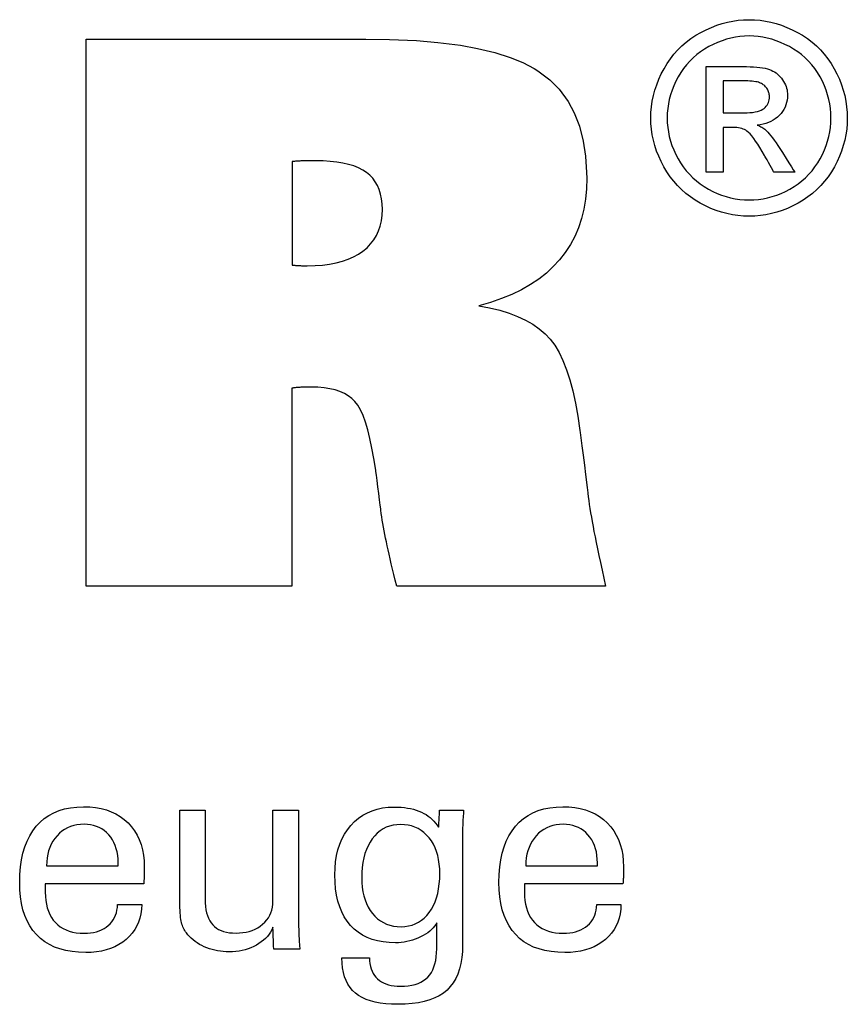
# Model space of a CAD drawing. Extents: x -3 to 355, y 7 to 204.
# Drawn here: x 325 to 337, y 45 to 60 of the extents above; entities that cross this region are included whole.
import ezdxf

# ---------------------------------------------------------------- set-up
doc = ezdxf.new("R2010")
doc.units = 0
doc.header["$MEASUREMENT"] = 0
doc.layers.add('CK_LEVEL_1', color=7, linetype='CONTINUOUS')

msp = doc.modelspace()

# ---------------------------------------------------------------- linework, layer by layer
at = {"layer": 'CK_LEVEL_1', "color": 1, "linetype": 'CONTINUOUS'}
for points in [[(335.64889, 59.83927, 0), (335.72962, 59.83697, 0), (335.80992, 59.83009, 0), (335.88978, 59.81861, 0), (335.96921, 59.80253, 0), (336.04822, 59.78185, 0), (336.12679, 59.75655, 0), (336.20493, 59.72664, 0), (336.28265, 59.69211, 0), (336.35993, 59.65296, 0), (336.43528, 59.60936, 0), (336.50678, 59.56183, 0), (336.57444, 59.51036, 0), (336.63829, 59.45492, 0), (336.69832, 59.39552, 0), (336.75455, 59.33213, 0), (336.807, 59.26476, 0), (336.85567, 59.19338, 0), (336.90057, 59.11799, 0), (336.94104, 59.04045, 0), (336.97681, 58.96213, 0), (337.00785, 58.88303, 0), (337.03416, 58.80316, 0), (337.05571, 58.72253, 0), (337.0725, 58.64114, 0), (337.0845, 58.55901, 0), (337.09172, 58.47613, 0), (337.09413, 58.39253, 0), (337.09179, 58.30989, 0), (337.08477, 58.22798, 0), (337.07304, 58.14678, 0), (337.05662, 58.06631, 0), (337.03547, 57.98656, 0), (337.00959, 57.90754, 0), (336.97897, 57.82924, 0), (336.94359, 57.75167, 0), (336.90345, 57.67483, 0), (336.85918, 57.59998, 0), (336.81112, 57.52897, 0), (336.75927, 57.4618, 0), (336.70364, 57.39847, 0), (336.64426, 57.33896, 0), (336.58112, 57.28327, 0), (336.51426, 57.23139, 0), (336.44367, 57.18333, 0), (336.36937, 57.13906, 0), (336.29225, 57.099, 0), (336.21447, 57.06366, 0), (336.13601, 57.03303, 0), (336.05683, 57.00713, 0), (335.97689, 56.98594, 0), (335.89616, 56.96946, 0), (335.8146, 56.9577, 0), (335.73219, 56.95064, 0), (335.64889, 56.94829, 0), (335.56598, 56.95064, 0), (335.4838, 56.9577, 0), (335.40236, 56.96946, 0), (335.32166, 56.98594, 0), (335.24173, 57.00713, 0), (335.16258, 57.03303, 0), (335.08421, 57.06366, 0), (335.00665, 57.099, 0), (334.92989, 57.13906, 0), (334.85542, 57.18333, 0), (334.78465, 57.23139, 0), (334.7176, 57.28327, 0), (334.65429, 57.33896, 0), (334.59476, 57.39847, 0), (334.53902, 57.4618, 0), (334.4871, 57.52897, 0), (334.43903, 57.59998, 0), (334.39482, 57.67483, 0), (334.35439, 57.75167, 0), (334.31873, 57.82924, 0), (334.28785, 57.90754, 0), (334.26173, 57.98656, 0), (334.24038, 58.06631, 0), (334.22378, 58.14678, 0), (334.21193, 58.22798, 0), (334.20482, 58.30989, 0), (334.20245, 58.39253, 0), (334.20486, 58.47613, 0), (334.21207, 58.55901, 0), (334.22409, 58.64114, 0), (334.24091, 58.72253, 0), (334.26252, 58.80316, 0), (334.28892, 58.88303, 0), (334.32011, 58.96213, 0), (334.35607, 59.04045, 0), (334.39681, 59.11799, 0), (334.44197, 59.19338, 0), (334.49087, 59.26476, 0), (334.54352, 59.33213, 0), (334.59992, 59.39552, 0), (334.66008, 59.45492, 0), (334.72399, 59.51036, 0), (334.79167, 59.56183, 0), (334.86312, 59.60936, 0), (334.93834, 59.65296, 0), (335.01576, 59.69211, 0), (335.09355, 59.72664, 0), (335.17171, 59.75655, 0), (335.25025, 59.78185, 0), (335.32918, 59.80253, 0), (335.4085, 59.81861, 0), (335.48822, 59.83009, 0), (335.56835, 59.83697, 0), (335.64889, 59.83927, 0), (335.64889, 59.83927, 0), (335.64889, 59.83927, 0), (335.64889, 59.83927, 0), (335.64889, 59.83927, 0), (335.64889, 59.83927, 0), (335.64889, 59.83927, 0), (335.64889, 59.83927, 0), (335.64889, 59.83927, 0), (335.64889, 59.83927, 0), (335.64889, 59.83927, 0), (335.64889, 59.83927, 0), (335.64889, 59.83927, 0), (335.64889, 59.83927, 0), (335.64889, 59.83927, 0), (335.64889, 59.83927, 0), (335.64889, 59.83927, 0), (335.64889, 59.83927, 0), (335.64889, 59.83927, 0)], [(335.64889, 59.6002, 0), (335.58135, 59.59825, 0), (335.51425, 59.59241, 0), (335.4476, 59.5827, 0), (335.38138, 59.56913, 0), (335.3156, 59.55171, 0), (335.25026, 59.53045, 0), (335.18534, 59.50537, 0), (335.12085, 59.47648, 0), (335.05678, 59.4438, 0), (334.99412, 59.40754, 0), (334.9346, 59.36791, 0), (334.87819, 59.32494, 0), (334.8249, 59.27864, 0), (334.77471, 59.22904, 0), (334.72762, 59.17614, 0), (334.68363, 59.11996, 0), (334.64271, 59.06053, 0), (334.60488, 58.99786, 0), (334.57086, 58.93301, 0), (334.54084, 58.86758, 0), (334.5148, 58.80155, 0), (334.49276, 58.73492, 0), (334.47472, 58.66769, 0), (334.46068, 58.59984, 0), (334.45065, 58.53137, 0), (334.44462, 58.46227, 0), (334.44261, 58.39253, 0), (334.44459, 58.32365, 0), (334.45052, 58.25536, 0), (334.46041, 58.18768, 0), (334.47425, 58.12059, 0), (334.49205, 58.05411, 0), (334.51382, 57.98823, 0), (334.53954, 57.92294, 0), (334.56923, 57.85826, 0), (334.60289, 57.79417, 0), (334.63995, 57.73207, 0), (334.68016, 57.6731, 0), (334.72353, 57.61726, 0), (334.77004, 57.56453, 0), (334.81967, 57.51492, 0), (334.87241, 57.46843, 0), (334.92826, 57.42505, 0), (334.98721, 57.38479, 0), (335.04923, 57.34763, 0), (335.1136, 57.31408, 0), (335.1785, 57.28446, 0), (335.24393, 57.25876, 0), (335.30992, 57.237, 0), (335.37649, 57.21918, 0), (335.44365, 57.20531, 0), (335.51142, 57.1954, 0), (335.57983, 57.18944, 0), (335.64889, 57.18745, 0), (335.71805, 57.18944, 0), (335.7866, 57.1954, 0), (335.85455, 57.20531, 0), (335.92187, 57.21918, 0), (335.98856, 57.237, 0), (336.05461, 57.25876, 0), (336.11999, 57.28446, 0), (336.18471, 57.31408, 0), (336.24874, 57.34763, 0), (336.31103, 57.38479, 0), (336.37016, 57.42505, 0), (336.42613, 57.46843, 0), (336.47894, 57.51492, 0), (336.52856, 57.56453, 0), (336.57499, 57.61726, 0), (336.61823, 57.6731, 0), (336.65827, 57.73207, 0), (336.69508, 57.79417, 0), (336.72833, 57.85826, 0), (336.75769, 57.92294, 0), (336.78318, 57.98823, 0), (336.80477, 58.05411, 0), (336.82245, 58.12059, 0), (336.83623, 58.18768, 0), (336.84608, 58.25536, 0), (336.85199, 58.32365, 0), (336.85397, 58.39253, 0), (336.85199, 58.46227, 0), (336.84606, 58.53137, 0), (336.83617, 58.59984, 0), (336.82233, 58.66769, 0), (336.80453, 58.73492, 0), (336.78276, 58.80155, 0), (336.75704, 58.86758, 0), (336.72735, 58.93301, 0), (336.69369, 58.99786, 0), (336.65582, 59.06053, 0), (336.61487, 59.11996, 0), (336.57083, 59.17614, 0), (336.52368, 59.22904, 0), (336.47342, 59.27864, 0), (336.42003, 59.32494, 0), (336.36351, 59.36791, 0), (336.30383, 59.40754, 0), (336.24099, 59.4438, 0), (336.1767, 59.47648, 0), (336.11202, 59.50537, 0), (336.04694, 59.53045, 0), (335.98149, 59.55171, 0), (335.91567, 59.56913, 0), (335.84949, 59.5827, 0), (335.78296, 59.59241, 0), (335.71609, 59.59825, 0), (335.64889, 59.6002, 0), (335.64889, 59.6002, 0), (335.64889, 59.6002, 0), (335.64889, 59.6002, 0), (335.64889, 59.6002, 0), (335.64889, 59.6002, 0), (335.64889, 59.6002, 0), (335.64889, 59.6002, 0), (335.64889, 59.6002, 0), (335.64889, 59.6002, 0), (335.64889, 59.6002, 0), (335.64889, 59.6002, 0), (335.64889, 59.6002, 0), (335.64889, 59.6002, 0), (335.64889, 59.6002, 0), (335.64889, 59.6002, 0), (335.64889, 59.6002, 0), (335.64889, 59.6002, 0), (335.64889, 59.6002, 0)], [(335.01535, 57.59445, 0), (335.01535, 57.64778, 0), (335.01535, 57.79069, 0), (335.01535, 57.99761, 0), (335.01535, 58.24291, 0), (335.01535, 58.50102, 0), (335.01535, 58.74633, 0), (335.01535, 58.95324, 0), (335.01535, 59.09616, 0), (335.01535, 59.14949, 0), (335.03364, 59.14949, 0), (335.08268, 59.14949, 0), (335.15368, 59.14949, 0), (335.23785, 59.14949, 0), (335.32642, 59.14949, 0), (335.41059, 59.14949, 0), (335.48159, 59.14949, 0), (335.53063, 59.14949, 0), (335.54893, 59.14949, 0), (335.60819, 59.14899, 0), (335.66369, 59.14747, 0), (335.71545, 59.14493, 0), (335.76345, 59.14133, 0), (335.80771, 59.13666, 0), (335.84822, 59.13089, 0), (335.88501, 59.12402, 0), (335.91805, 59.11601, 0), (335.94737, 59.10686, 0), (335.97385, 59.09648, 0), (335.99909, 59.08448, 0), (336.02311, 59.07089, 0), (336.04591, 59.05571, 0), (336.06749, 59.03896, 0), (336.08785, 59.02065, 0), (336.10701, 59.0008, 0), (336.12497, 58.97942, 0), (336.14173, 58.95652, 0), (336.15703, 58.93238, 0), (336.17053, 58.90797, 0), (336.18223, 58.88327, 0), (336.19214, 58.85827, 0), (336.20025, 58.83294, 0), (336.20655, 58.80726, 0), (336.21106, 58.78123, 0), (336.21376, 58.75481, 0), (336.21466, 58.72799, 0), (336.21317, 58.69069, 0), (336.2087, 58.6545, 0), (336.20124, 58.61942, 0), (336.19079, 58.58542, 0), (336.17732, 58.55249, 0), (336.16084, 58.52061, 0), (336.14134, 58.48978, 0), (336.11881, 58.45998, 0), (336.09324, 58.43119, 0), (336.06496, 58.40443, 0), (336.03477, 58.38047, 0), (336.00267, 58.35928, 0), (335.96866, 58.34085, 0), (335.93272, 58.32517, 0), (335.89486, 58.31222, 0), (335.85507, 58.30198, 0), (335.81336, 58.29444, 0), (335.76971, 58.28959, 0), (335.78766, 58.28181, 0), (335.80479, 58.27369, 0), (335.8211, 58.26522, 0), (335.83659, 58.25641, 0), (335.85125, 58.24725, 0), (335.86509, 58.23772, 0), (335.87809, 58.22783, 0), (335.89025, 58.21756, 0), (335.90157, 58.20692, 0), (335.92294, 58.18487, 0), (335.94539, 58.15979, 0), (335.9689, 58.13167, 0), (335.99348, 58.10049, 0), (336.01911, 58.06625, 0), (336.04578, 58.02894, 0), (336.07349, 57.98855, 0), (336.10223, 57.94507, 0), (336.13199, 57.8985, 0), (336.13849, 57.88807, 0), (336.15592, 57.86013, 0), (336.18114, 57.81967, 0), (336.21105, 57.77171, 0), (336.24252, 57.72124, 0), (336.27243, 57.67328, 0), (336.29765, 57.63282, 0), (336.31508, 57.60487, 0), (336.32158, 57.59445, 0), (336.31105, 57.59445, 0), (336.28284, 57.59445, 0), (336.242, 57.59445, 0), (336.19358, 57.59445, 0), (336.14264, 57.59445, 0), (336.09422, 57.59445, 0), (336.05338, 57.59445, 0), (336.02517, 57.59445, 0), (336.01464, 57.59445, 0), (336.00993, 57.60286, 0), (335.9973, 57.62541, 0), (335.97902, 57.65805, 0), (335.95734, 57.69675, 0), (335.93453, 57.73747, 0), (335.91285, 57.77617, 0), (335.89457, 57.80882, 0), (335.88194, 57.83136, 0), (335.87722, 57.83978, 0), (335.8419, 57.90113, 0), (335.80814, 57.95719, 0), (335.77593, 58.00796, 0), (335.74526, 58.05343, 0), (335.71615, 58.09359, 0), (335.68858, 58.12843, 0), (335.66255, 58.15794, 0), (335.63806, 58.18212, 0), (335.6151, 58.20096, 0), (335.59896, 58.21227, 0), (335.58126, 58.22223, 0), (335.562, 58.23083, 0), (335.54119, 58.2381, 0), (335.51882, 58.24403, 0), (335.49488, 58.24863, 0), (335.46938, 58.2519, 0), (335.44232, 58.25387, 0), (335.41369, 58.25452, 0), (335.40862, 58.25452, 0), (335.39501, 58.25452, 0), (335.37531, 58.25452, 0), (335.35195, 58.25452, 0), (335.32738, 58.25452, 0), (335.30403, 58.25452, 0), (335.28433, 58.25452, 0), (335.27072, 58.25452, 0), (335.26564, 58.25452, 0), (335.26564, 58.23188, 0), (335.26564, 58.17122, 0), (335.26564, 58.08339, 0), (335.26564, 57.97926, 0), (335.26564, 57.8697, 0), (335.26564, 57.76558, 0), (335.26564, 57.67775, 0), (335.26564, 57.61708, 0), (335.26564, 57.59445, 0), (335.25706, 57.59445, 0), (335.23405, 57.59445, 0), (335.20075, 57.59445, 0), (335.16127, 57.59445, 0), (335.11972, 57.59445, 0), (335.08024, 57.59445, 0), (335.04693, 57.59445, 0), (335.02393, 57.59445, 0), (335.01535, 57.59445, 0), (335.01535, 57.59445, 0), (335.01535, 57.59445, 0), (335.01535, 57.59445, 0), (335.01535, 57.59445, 0), (335.01535, 57.59445, 0), (335.01535, 57.59445, 0), (335.01535, 57.59445, 0), (335.01535, 57.59445, 0), (335.01535, 57.59445, 0)], [(335.26564, 58.46904, 0), (335.27612, 58.46904, 0), (335.3042, 58.46904, 0), (335.34486, 58.46904, 0), (335.39306, 58.46904, 0), (335.44377, 58.46904, 0), (335.49197, 58.46904, 0), (335.53263, 58.46904, 0), (335.56071, 58.46904, 0), (335.57118, 58.46904, 0), (335.61787, 58.46987, 0), (335.66115, 58.47235, 0), (335.70103, 58.47646, 0), (335.7375, 58.48219, 0), (335.77057, 58.48951, 0), (335.80024, 58.49843, 0), (335.82652, 58.50891, 0), (335.84939, 58.52095, 0), (335.86888, 58.53453, 0), (335.88537, 58.54951, 0), (335.89998, 58.56556, 0), (335.91269, 58.58268, 0), (335.92349, 58.60085, 0), (335.93237, 58.62007, 0), (335.9393, 58.64032, 0), (335.94427, 58.6616, 0), (335.94727, 58.68391, 0), (335.94827, 58.70722, 0), (335.9478, 58.72237, 0), (335.94639, 58.73717, 0), (335.94404, 58.7516, 0), (335.94075, 58.76568, 0), (335.9365, 58.7794, 0), (335.9313, 58.79277, 0), (335.92513, 58.80578, 0), (335.91801, 58.81843, 0), (335.90991, 58.83073, 0), (335.90077, 58.84244, 0), (335.89101, 58.85351, 0), (335.88062, 58.86393, 0), (335.86957, 58.87369, 0), (335.85785, 58.88278, 0), (335.84545, 58.89119, 0), (335.83233, 58.89891, 0), (335.81849, 58.90591, 0), (335.80389, 58.91221, 0), (335.7872, 58.91788, 0), (335.76771, 58.92286, 0), (335.7454, 58.92715, 0), (335.72026, 58.93075, 0), (335.69228, 58.93368, 0), (335.66144, 58.93595, 0), (335.62773, 58.93756, 0), (335.59112, 58.93852, 0), (335.55161, 58.93884, 0), (335.5418, 58.93884, 0), (335.51552, 58.93884, 0), (335.47747, 58.93884, 0), (335.43236, 58.93884, 0), (335.38489, 58.93884, 0), (335.33978, 58.93884, 0), (335.30173, 58.93884, 0), (335.27545, 58.93884, 0), (335.26564, 58.93884, 0), (335.26564, 58.92272, 0), (335.26564, 58.87955, 0), (335.26564, 58.81704, 0), (335.26564, 58.74293, 0), (335.26564, 58.66495, 0), (335.26564, 58.59084, 0), (335.26564, 58.52833, 0), (335.26564, 58.48516, 0), (335.26564, 58.46904, 0), (335.26564, 58.46904, 0), (335.26564, 58.46904, 0), (335.26564, 58.46904, 0), (335.26564, 58.46904, 0), (335.26564, 58.46904, 0), (335.26564, 58.46904, 0), (335.26564, 58.46904, 0), (335.26564, 58.46904, 0), (335.26564, 58.46904, 0)], [(326.70978, 46.82328, 0), (326.70675, 46.754, 0), (326.69818, 46.68782, 0), (326.68408, 46.62471, 0), (326.66442, 46.56469, 0), (326.6392, 46.50776, 0), (326.60841, 46.4539, 0), (326.57204, 46.40313, 0), (326.53008, 46.35543, 0), (326.48252, 46.31081, 0), (326.43057, 46.27011, 0), (326.37501, 46.23421, 0), (326.31586, 46.20311, 0), (326.25312, 46.17682, 0), (326.18678, 46.15531, 0), (326.11685, 46.1386, 0), (326.04334, 46.12666, 0), (325.96625, 46.11951, 0), (325.88557, 46.11712, 0), (325.78223, 46.12036, 0), (325.68462, 46.13008, 0), (325.59272, 46.14629, 0), (325.50655, 46.16898, 0), (325.42609, 46.19816, 0), (325.35136, 46.23384, 0), (325.28234, 46.27601, 0), (325.21904, 46.32468, 0), (325.16146, 46.37986, 0), (325.1096, 46.441, 0), (325.06385, 46.50826, 0), (325.0242, 46.5816, 0), (324.99066, 46.66103, 0), (324.96321, 46.74654, 0), (324.94187, 46.83812, 0), (324.92662, 46.93576, 0), (324.91748, 47.03945, 0), (324.91443, 47.14919, 0), (324.91746, 47.26593, 0), (324.92654, 47.37639, 0), (324.94166, 47.48056, 0), (324.96282, 47.57846, 0), (324.98999, 47.6701, 0), (325.02317, 47.75549, 0), (325.06235, 47.83463, 0), (325.10752, 47.90753, 0), (325.15866, 47.97421, 0), (325.21521, 48.03434, 0), (325.27699, 48.0874, 0), (325.34399, 48.13339, 0), (325.4162, 48.1723, 0), (325.49363, 48.20415, 0), (325.57626, 48.22892, 0), (325.66409, 48.24662, 0), (325.75712, 48.25723, 0), (325.85534, 48.26077, 0), (325.94554, 48.25783, 0), (326.03136, 48.24899, 0), (326.1128, 48.23428, 0), (326.18986, 48.2137, 0), (326.26254, 48.18725, 0), (326.33083, 48.15495, 0), (326.39475, 48.11681, 0), (326.45427, 48.07284, 0), (326.50942, 48.02304, 0), (326.55948, 47.9682, 0), (326.60366, 47.90908, 0), (326.64194, 47.84571, 0), (326.67434, 47.77807, 0), (326.70084, 47.70617, 0), (326.72145, 47.63002, 0), (326.73618, 47.54962, 0), (326.74501, 47.46498, 0), (326.74796, 47.37609, 0), (326.74794, 47.35458, 0), (326.74787, 47.33422, 0), (326.74775, 47.31502, 0), (326.74759, 47.29701, 0), (326.74739, 47.28018, 0), (326.74714, 47.26456, 0), (326.74686, 47.25017, 0), (326.74653, 47.23701, 0), (326.74615, 47.2251, 0), (326.74563, 47.21355, 0), (326.74508, 47.20218, 0), (326.74449, 47.19099, 0), (326.74385, 47.17997, 0), (326.74315, 47.16911, 0), (326.74238, 47.15842, 0), (326.74153, 47.14788, 0), (326.7406, 47.1375, 0), (326.73957, 47.12726, 0), (326.6899, 47.12726, 0), (326.5568, 47.12726, 0), (326.3641, 47.12726, 0), (326.13564, 47.12726, 0), (325.89526, 47.12726, 0), (325.6668, 47.12726, 0), (325.4741, 47.12726, 0), (325.341, 47.12726, 0), (325.29133, 47.12726, 0), (325.29133, 47.12589, 0), (325.29133, 47.12222, 0), (325.29133, 47.11692, 0), (325.29133, 47.11062, 0), (325.29133, 47.104, 0), (325.29133, 47.09771, 0), (325.29133, 47.0924, 0), (325.29133, 47.08873, 0), (325.29133, 47.08737, 0), (325.29133, 47.08457, 0), (325.29133, 47.07707, 0), (325.29133, 47.06621, 0), (325.29133, 47.05334, 0), (325.29133, 47.0398, 0), (325.29133, 47.02693, 0), (325.29133, 47.01607, 0), (325.29133, 47.00857, 0), (325.29133, 47.00578, 0), (325.29313, 46.94286, 0), (325.29854, 46.88324, 0), (325.30759, 46.82691, 0), (325.32032, 46.77387, 0), (325.33674, 46.72412, 0), (325.3569, 46.67765, 0), (325.38083, 46.63446, 0), (325.40854, 46.59456, 0), (325.44007, 46.55793, 0), (325.47467, 46.52476, 0), (325.51235, 46.49547, 0), (325.5531, 46.47007, 0), (325.59691, 46.44857, 0), (325.6438, 46.43096, 0), (325.69376, 46.41726, 0), (325.74678, 46.40746, 0), (325.80287, 46.40158, 0), (325.86202, 46.39962, 0), (325.91073, 46.40103, 0), (325.95718, 46.40526, 0), (326.00136, 46.41231, 0), (326.04326, 46.42218, 0), (326.08289, 46.43486, 0), (326.12025, 46.45035, 0), (326.15532, 46.46866, 0), (326.18811, 46.48978, 0), (326.21861, 46.5137, 0), (326.24634, 46.54026, 0), (326.27091, 46.56879, 0), (326.29233, 46.59928, 0), (326.31059, 46.63173, 0), (326.3257, 46.66614, 0), (326.33766, 46.70251, 0), (326.34646, 46.74082, 0), (326.35212, 46.78108, 0), (326.35463, 46.82328, 0), (326.36681, 46.82328, 0), (326.39945, 46.82328, 0), (326.4467, 46.82328, 0), (326.50273, 46.82328, 0), (326.56168, 46.82328, 0), (326.61771, 46.82328, 0), (326.66496, 46.82328, 0), (326.6976, 46.82328, 0), (326.70978, 46.82328, 0), (326.70978, 46.82328, 0), (326.70978, 46.82328, 0), (326.70978, 46.82328, 0), (326.70978, 46.82328, 0), (326.70978, 46.82328, 0), (326.70978, 46.82328, 0), (326.70978, 46.82328, 0), (326.70978, 46.82328, 0), (326.70978, 46.82328, 0)], [(331.0516, 46.55486, 0), (331.03683, 46.52839, 0), (331.01917, 46.50278, 0), (330.99863, 46.47803, 0), (330.9752, 46.45413, 0), (330.94888, 46.43109, 0), (330.91966, 46.40892, 0), (330.88754, 46.3876, 0), (330.85251, 46.36714, 0), (330.81459, 46.34755, 0), (330.77531, 46.32928, 0), (330.73558, 46.31313, 0), (330.69541, 46.29909, 0), (330.65479, 46.28719, 0), (330.61374, 46.27743, 0), (330.57226, 46.26982, 0), (330.53035, 46.26437, 0), (330.48801, 46.26109, 0), (330.44526, 46.26, 0), (330.35183, 46.26318, 0), (330.26335, 46.27271, 0), (330.17984, 46.28859, 0), (330.10131, 46.31081, 0), (330.02778, 46.33938, 0), (329.95925, 46.37428, 0), (329.89573, 46.41551, 0), (329.83724, 46.46307, 0), (329.78378, 46.51695, 0), (329.73502, 46.57677, 0), (329.69206, 46.64226, 0), (329.65486, 46.71341, 0), (329.62343, 46.79022, 0), (329.59775, 46.87269, 0), (329.57779, 46.9608, 0), (329.56356, 47.05454, 0), (329.55503, 47.15393, 0), (329.55219, 47.25894, 0), (329.5551, 47.35813, 0), (329.56384, 47.45275, 0), (329.57842, 47.54279, 0), (329.59884, 47.62825, 0), (329.6251, 47.70911, 0), (329.65722, 47.78537, 0), (329.69519, 47.85702, 0), (329.73903, 47.92407, 0), (329.78875, 47.98649, 0), (329.84341, 48.0432, 0), (329.9021, 48.09325, 0), (329.96482, 48.13664, 0), (330.03156, 48.17335, 0), (330.10232, 48.20339, 0), (330.1771, 48.22675, 0), (330.25589, 48.24345, 0), (330.33869, 48.25346, 0), (330.4255, 48.2568, 0), (330.47754, 48.25587, 0), (330.52772, 48.25309, 0), (330.57602, 48.24845, 0), (330.62244, 48.24197, 0), (330.66699, 48.23363, 0), (330.70964, 48.22345, 0), (330.7504, 48.21144, 0), (330.78926, 48.19758, 0), (330.82623, 48.18189, 0), (330.86156, 48.16447, 0), (330.89506, 48.1452, 0), (330.92675, 48.12407, 0), (330.95664, 48.1011, 0), (330.98478, 48.0763, 0), (331.01116, 48.04966, 0), (331.03581, 48.02121, 0), (331.05876, 47.99094, 0), (331.08003, 47.95887, 0), (331.08051, 47.96752, 0), (331.0818, 47.99069, 0), (331.08368, 48.02425, 0), (331.0859, 48.06403, 0), (331.08823, 48.10588, 0), (331.09046, 48.14566, 0), (331.09233, 48.17922, 0), (331.09362, 48.20239, 0), (331.09411, 48.21104, 0), (331.10624, 48.21104, 0), (331.13874, 48.21104, 0), (331.18581, 48.21104, 0), (331.24161, 48.21104, 0), (331.30031, 48.21104, 0), (331.35611, 48.21104, 0), (331.40318, 48.21104, 0), (331.43569, 48.21104, 0), (331.44782, 48.21104, 0), (331.44627, 48.19179, 0), (331.44477, 48.17259, 0), (331.44333, 48.15345, 0), (331.44194, 48.13438, 0), (331.44062, 48.11538, 0), (331.43936, 48.09646, 0), (331.43819, 48.07762, 0), (331.43709, 48.05886, 0), (331.43608, 48.04019, 0), (331.43518, 48.02132, 0), (331.43439, 48.00184, 0), (331.43372, 47.98176, 0), (331.43316, 47.96109, 0), (331.43271, 47.93983, 0), (331.43236, 47.91798, 0), (331.43212, 47.89557, 0), (331.43198, 47.87258, 0), (331.43193, 47.84903, 0), (331.43193, 47.79359, 0), (331.43193, 47.64501, 0), (331.43193, 47.4299, 0), (331.43193, 47.17487, 0), (331.43193, 46.90654, 0), (331.43193, 46.65151, 0), (331.43193, 46.4364, 0), (331.43193, 46.28782, 0), (331.43193, 46.23238, 0), (331.42913, 46.13384, 0), (331.42071, 46.04141, 0), (331.40667, 45.9551, 0), (331.38698, 45.87489, 0), (331.36165, 45.80078, 0), (331.33066, 45.73277, 0), (331.29399, 45.67086, 0), (331.25164, 45.61504, 0), (331.20358, 45.5653, 0), (331.1498, 45.52119, 0), (331.08942, 45.48227, 0), (331.02243, 45.44856, 0), (330.94881, 45.42004, 0), (330.86856, 45.39672, 0), (330.78166, 45.37858, 0), (330.68811, 45.36563, 0), (330.58789, 45.35787, 0), (330.481, 45.35528, 0), (330.38849, 45.35732, 0), (330.3017, 45.36344, 0), (330.22062, 45.37361, 0), (330.14525, 45.38784, 0), (330.07561, 45.40611, 0), (330.01168, 45.42841, 0), (329.95346, 45.45472, 0), (329.90096, 45.48505, 0), (329.85418, 45.51936, 0), (329.81298, 45.55834, 0), (329.77655, 45.60199, 0), (329.74491, 45.65032, 0), (329.71804, 45.70336, 0), (329.69595, 45.76111, 0), (329.67864, 45.82358, 0), (329.6661, 45.8908, 0), (329.65834, 45.96277, 0), (329.65535, 46.0395, 0), (329.66927, 46.0395, 0), (329.70657, 46.0395, 0), (329.76058, 46.0395, 0), (329.8246, 46.0395, 0), (329.89197, 46.0395, 0), (329.956, 46.0395, 0), (330.01, 46.0395, 0), (330.04731, 46.0395, 0), (330.06123, 46.0395, 0), (330.06356, 45.99511, 0), (330.06867, 45.95321, 0), (330.07655, 45.91378, 0), (330.08717, 45.8768, 0), (330.10052, 45.84227, 0), (330.11658, 45.81017, 0), (330.13532, 45.78048, 0), (330.15674, 45.7532, 0), (330.18081, 45.7283, 0), (330.20774, 45.706, 0), (330.23737, 45.6863, 0), (330.2697, 45.66923, 0), (330.30471, 45.65477, 0), (330.34239, 45.64294, 0), (330.38273, 45.63374, 0), (330.42573, 45.62716, 0), (330.47136, 45.62321, 0), (330.51963, 45.62189, 0), (330.57812, 45.62357, 0), (330.63319, 45.6286, 0), (330.68481, 45.63698, 0), (330.73297, 45.64868, 0), (330.77766, 45.6637, 0), (330.81884, 45.68202, 0), (330.85652, 45.70365, 0), (330.89067, 45.72855, 0), (330.92127, 45.75674, 0), (330.9487, 45.78821, 0), (330.97288, 45.82334, 0), (330.99381, 45.86214, 0), (331.01149, 45.90458, 0), (331.02595, 45.95065, 0), (331.03718, 46.00035, 0), (331.04519, 46.05366, 0), (331.05, 46.11058, 0), (331.0516, 46.1711, 0), (331.0516, 46.18426, 0), (331.0516, 46.21953, 0), (331.0516, 46.27059, 0), (331.0516, 46.33113, 0), (331.0516, 46.39483, 0), (331.0516, 46.45537, 0), (331.0516, 46.50643, 0), (331.0516, 46.5417, 0), (331.0516, 46.55486, 0), (331.0516, 46.55486, 0), (331.0516, 46.55486, 0), (331.0516, 46.55486, 0), (331.0516, 46.55486, 0), (331.0516, 46.55486, 0), (331.0516, 46.55486, 0), (331.0516, 46.55486, 0), (331.0516, 46.55486, 0), (331.0516, 46.55486, 0)], [(333.76241, 46.82328, 0), (333.75919, 46.754, 0), (333.75048, 46.68782, 0), (333.73628, 46.62471, 0), (333.71657, 46.56469, 0), (333.69134, 46.50776, 0), (333.66059, 46.4539, 0), (333.62429, 46.40313, 0), (333.58245, 46.35543, 0), (333.53506, 46.31081, 0), (333.48312, 46.27011, 0), (333.42757, 46.23421, 0), (333.3684, 46.20311, 0), (333.30561, 46.17682, 0), (333.23921, 46.15531, 0), (333.16921, 46.1386, 0), (333.0956, 46.12666, 0), (333.01838, 46.11951, 0), (332.93757, 46.11712, 0), (332.83421, 46.12036, 0), (332.73659, 46.13008, 0), (332.6447, 46.14629, 0), (332.55854, 46.16898, 0), (332.47811, 46.19816, 0), (332.4034, 46.23384, 0), (332.3344, 46.27601, 0), (332.27112, 46.32468, 0), (332.21354, 46.37986, 0), (332.16182, 46.441, 0), (332.11618, 46.50826, 0), (332.07661, 46.5816, 0), (332.04312, 46.66103, 0), (332.01571, 46.74654, 0), (331.99439, 46.83812, 0), (331.97915, 46.93576, 0), (331.97001, 47.03945, 0), (331.96696, 47.14919, 0), (331.96999, 47.26593, 0), (331.97908, 47.37639, 0), (331.99419, 47.48056, 0), (332.01532, 47.57846, 0), (332.04244, 47.6701, 0), (332.07554, 47.75549, 0), (332.11459, 47.83463, 0), (332.15957, 47.90753, 0), (332.21047, 47.97421, 0), (332.26717, 48.03434, 0), (332.32907, 48.0874, 0), (332.39617, 48.13339, 0), (332.46848, 48.1723, 0), (332.54597, 48.20415, 0), (332.62867, 48.22892, 0), (332.71655, 48.24662, 0), (332.80962, 48.25723, 0), (332.90787, 48.26077, 0), (332.99792, 48.25783, 0), (333.08363, 48.24899, 0), (333.16501, 48.23428, 0), (333.24204, 48.2137, 0), (333.31472, 48.18725, 0), (333.38304, 48.15495, 0), (333.44699, 48.11681, 0), (333.50657, 48.07284, 0), (333.56177, 48.02304, 0), (333.61184, 47.9682, 0), (333.65601, 47.90908, 0), (333.6943, 47.84571, 0), (333.72669, 47.77807, 0), (333.7532, 47.70617, 0), (333.77381, 47.63002, 0), (333.78854, 47.54962, 0), (333.79737, 47.46498, 0), (333.80032, 47.37609, 0), (333.80029, 47.35458, 0), (333.8002, 47.33422, 0), (333.80006, 47.31502, 0), (333.79988, 47.29701, 0), (333.79966, 47.28018, 0), (333.79939, 47.26456, 0), (333.7991, 47.25017, 0), (333.79877, 47.23701, 0), (333.79842, 47.2251, 0), (333.79797, 47.21355, 0), (333.79747, 47.20218, 0), (333.79691, 47.19099, 0), (333.79629, 47.17997, 0), (333.79561, 47.16911, 0), (333.79488, 47.15842, 0), (333.79408, 47.14788, 0), (333.79321, 47.1375, 0), (333.79228, 47.12726, 0), (333.74259, 47.12726, 0), (333.60942, 47.12726, 0), (333.41663, 47.12726, 0), (333.18805, 47.12726, 0), (332.94756, 47.12726, 0), (332.71898, 47.12726, 0), (332.52619, 47.12726, 0), (332.39302, 47.12726, 0), (332.34333, 47.12726, 0), (332.34333, 47.12589, 0), (332.34333, 47.12222, 0), (332.34333, 47.11692, 0), (332.34333, 47.11062, 0), (332.34333, 47.104, 0), (332.34333, 47.09771, 0), (332.34333, 47.0924, 0), (332.34333, 47.08873, 0), (332.34333, 47.08737, 0), (332.34333, 47.08457, 0), (332.34333, 47.07707, 0), (332.34333, 47.06621, 0), (332.34333, 47.05334, 0), (332.34333, 47.0398, 0), (332.34333, 47.02693, 0), (332.34333, 47.01607, 0), (332.34333, 47.00857, 0), (332.34333, 47.00578, 0), (332.34514, 46.94286, 0), (332.35059, 46.88324, 0), (332.3597, 46.82691, 0), (332.37247, 46.77387, 0), (332.38892, 46.72412, 0), (332.40906, 46.67765, 0), (332.43291, 46.63446, 0), (332.46049, 46.59456, 0), (332.4918, 46.55793, 0), (332.52647, 46.52476, 0), (332.56424, 46.49547, 0), (332.60509, 46.47007, 0), (332.64899, 46.44857, 0), (332.69595, 46.43096, 0), (332.74593, 46.41726, 0), (332.79894, 46.40746, 0), (332.85494, 46.40158, 0), (332.91392, 46.39962, 0), (332.96281, 46.40103, 0), (333.00938, 46.40526, 0), (333.05362, 46.41231, 0), (333.09556, 46.42218, 0), (333.13521, 46.43486, 0), (333.17257, 46.45035, 0), (333.20766, 46.46866, 0), (333.24048, 46.48978, 0), (333.27106, 46.5137, 0), (333.29894, 46.54026, 0), (333.32355, 46.56879, 0), (333.34493, 46.59928, 0), (333.36311, 46.63173, 0), (333.37809, 46.66614, 0), (333.38991, 46.70251, 0), (333.39859, 46.74082, 0), (333.40415, 46.78108, 0), (333.40662, 46.82328, 0), (333.41882, 46.82328, 0), (333.45152, 46.82328, 0), (333.49886, 46.82328, 0), (333.55499, 46.82328, 0), (333.61404, 46.82328, 0), (333.67017, 46.82328, 0), (333.71751, 46.82328, 0), (333.75021, 46.82328, 0), (333.76241, 46.82328, 0), (333.76241, 46.82328, 0), (333.76241, 46.82328, 0), (333.76241, 46.82328, 0), (333.76241, 46.82328, 0), (333.76241, 46.82328, 0), (333.76241, 46.82328, 0), (333.76241, 46.82328, 0), (333.76241, 46.82328, 0), (333.76241, 46.82328, 0)], [(328.64178, 46.4887, 0), (328.62497, 46.45284, 0), (328.60558, 46.41861, 0), (328.5836, 46.386, 0), (328.55905, 46.35503, 0), (328.53192, 46.32569, 0), (328.50222, 46.29799, 0), (328.46993, 46.27192, 0), (328.43508, 46.24749, 0), (328.39764, 46.22471, 0), (328.35827, 46.2041, 0), (328.31763, 46.18595, 0), (328.27573, 46.17024, 0), (328.23255, 46.15698, 0), (328.18808, 46.14615, 0), (328.14232, 46.13774, 0), (328.09526, 46.13175, 0), (328.04688, 46.12816, 0), (327.99718, 46.12696, 0), (327.9535, 46.12789, 0), (327.91055, 46.13066, 0), (327.86834, 46.13527, 0), (327.82688, 46.14172, 0), (327.78619, 46.15, 0), (327.74626, 46.16011, 0), (327.70711, 46.17204, 0), (327.66875, 46.18578, 0), (327.6312, 46.20133, 0), (327.59503, 46.21867, 0), (327.56054, 46.23737, 0), (327.52775, 46.25743, 0), (327.49666, 46.27888, 0), (327.46728, 46.30171, 0), (327.43963, 46.32595, 0), (327.41371, 46.3516, 0), (327.38953, 46.37868, 0), (327.36711, 46.4072, 0), (327.35555, 46.42333, 0), (327.34478, 46.44023, 0), (327.33478, 46.45791, 0), (327.32557, 46.47635, 0), (327.31715, 46.49556, 0), (327.30951, 46.51553, 0), (327.30267, 46.53625, 0), (327.29663, 46.55773, 0), (327.29139, 46.57995, 0), (327.28683, 46.60431, 0), (327.28278, 46.63227, 0), (327.27926, 46.66382, 0), (327.27626, 46.69895, 0), (327.27379, 46.73767, 0), (327.27186, 46.77997, 0), (327.27048, 46.82585, 0), (327.26964, 46.87531, 0), (327.26936, 46.92834, 0), (327.26936, 46.97233, 0), (327.26936, 47.09021, 0), (327.26936, 47.26089, 0), (327.26936, 47.46324, 0), (327.26936, 47.67614, 0), (327.26936, 47.87849, 0), (327.26936, 48.04916, 0), (327.26936, 48.16705, 0), (327.26936, 48.21104, 0), (327.28218, 48.21104, 0), (327.31654, 48.21104, 0), (327.36628, 48.21104, 0), (327.42526, 48.21104, 0), (327.48731, 48.21104, 0), (327.54628, 48.21104, 0), (327.59602, 48.21104, 0), (327.63038, 48.21104, 0), (327.6432, 48.21104, 0), (327.6432, 48.16624, 0), (327.6432, 48.04618, 0), (327.6432, 47.87236, 0), (327.6432, 47.66628, 0), (327.6432, 47.44945, 0), (327.6432, 47.24337, 0), (327.6432, 47.06955, 0), (327.6432, 46.94949, 0), (327.6432, 46.90469, 0), (327.6446, 46.84883, 0), (327.64877, 46.79635, 0), (327.65572, 46.74727, 0), (327.66541, 46.70159, 0), (327.67785, 46.65933, 0), (327.69302, 46.62049, 0), (327.7109, 46.58509, 0), (327.73149, 46.55313, 0), (327.75476, 46.52463, 0), (327.78093, 46.49915, 0), (327.81012, 46.47665, 0), (327.84233, 46.45712, 0), (327.87755, 46.44057, 0), (327.91578, 46.42702, 0), (327.95702, 46.41647, 0), (328.00127, 46.40892, 0), (328.04854, 46.40438, 0), (328.09881, 46.40287, 0), (328.15075, 46.40447, 0), (328.20057, 46.40926, 0), (328.24826, 46.41727, 0), (328.29381, 46.42852, 0), (328.33722, 46.44302, 0), (328.37849, 46.4608, 0), (328.41762, 46.48186, 0), (328.4546, 46.50623, 0), (328.48943, 46.53392, 0), (328.52126, 46.56394, 0), (328.54939, 46.59581, 0), (328.57382, 46.62954, 0), (328.59453, 46.66511, 0), (328.6115, 46.70255, 0), (328.62473, 46.74184, 0), (328.63419, 46.78298, 0), (328.63988, 46.82598, 0), (328.64178, 46.87084, 0), (328.64178, 46.9168, 0), (328.64178, 47.03998, 0), (328.64178, 47.2183, 0), (328.64178, 47.42972, 0), (328.64178, 47.65217, 0), (328.64178, 47.86358, 0), (328.64178, 48.04191, 0), (328.64178, 48.16508, 0), (328.64178, 48.21104, 0), (328.65474, 48.21104, 0), (328.68945, 48.21104, 0), (328.73971, 48.21104, 0), (328.7993, 48.21104, 0), (328.86199, 48.21104, 0), (328.92157, 48.21104, 0), (328.97183, 48.21104, 0), (329.00655, 48.21104, 0), (329.0195, 48.21104, 0), (329.0195, 48.15477, 0), (329.0195, 48.00395, 0), (329.0195, 47.78559, 0), (329.0195, 47.52672, 0), (329.0195, 47.25434, 0), (329.0195, 46.99547, 0), (329.0195, 46.77712, 0), (329.0195, 46.6263, 0), (329.0195, 46.57002, 0), (329.01956, 46.54335, 0), (329.01972, 46.51724, 0), (329.02, 46.49171, 0), (329.0204, 46.46676, 0), (329.02092, 46.44239, 0), (329.02156, 46.41861, 0), (329.02233, 46.39543, 0), (329.02324, 46.37285, 0), (329.02428, 46.35088, 0), (329.02503, 46.32903, 0), (329.026, 46.30757, 0), (329.02718, 46.28649, 0), (329.02854, 46.26576, 0), (329.03007, 46.24536, 0), (329.03174, 46.2253, 0), (329.03354, 46.20553, 0), (329.03546, 46.18606, 0), (329.03746, 46.16685, 0), (329.0243, 46.16685, 0), (328.98902, 46.16685, 0), (328.93794, 46.16685, 0), (328.87739, 46.16685, 0), (328.81368, 46.16685, 0), (328.75312, 46.16685, 0), (328.70205, 46.16685, 0), (328.66677, 46.16685, 0), (328.65361, 46.16685, 0), (328.6532, 46.17789, 0), (328.65211, 46.20747, 0), (328.65054, 46.2503, 0), (328.64868, 46.30107, 0), (328.64671, 46.35449, 0), (328.64485, 46.40526, 0), (328.64328, 46.44809, 0), (328.64219, 46.47767, 0), (328.64178, 46.4887, 0), (328.64178, 46.4887, 0), (328.64178, 46.4887, 0), (328.64178, 46.4887, 0), (328.64178, 46.4887, 0), (328.64178, 46.4887, 0), (328.64178, 46.4887, 0), (328.64178, 46.4887, 0), (328.64178, 46.4887, 0), (328.64178, 46.4887, 0)], [(325.31056, 47.39207, 0), (325.3467, 47.39207, 0), (325.44357, 47.39207, 0), (325.58382, 47.39207, 0), (325.75008, 47.39207, 0), (325.92503, 47.39207, 0), (326.0913, 47.39207, 0), (326.23154, 47.39207, 0), (326.32841, 47.39207, 0), (326.36456, 47.39207, 0), (326.36456, 47.39362, 0), (326.36456, 47.39779, 0), (326.36456, 47.40381, 0), (326.36456, 47.41096, 0), (326.36456, 47.41848, 0), (326.36456, 47.42563, 0), (326.36456, 47.43166, 0), (326.36456, 47.43582, 0), (326.36456, 47.43738, 0), (326.36281, 47.49276, 0), (326.35759, 47.54571, 0), (326.3489, 47.59625, 0), (326.33674, 47.64437, 0), (326.32113, 47.69006, 0), (326.30209, 47.73333, 0), (326.27961, 47.77417, 0), (326.2537, 47.81259, 0), (326.22439, 47.84858, 0), (326.19224, 47.88117, 0), (326.15803, 47.90994, 0), (326.12176, 47.93488, 0), (326.08345, 47.95599, 0), (326.04313, 47.97327, 0), (326.00081, 47.98671, 0), (325.95651, 47.99631, 0), (325.91024, 48.00208, 0), (325.86202, 48.004, 0), (325.80875, 48.00193, 0), (325.75775, 47.99571, 0), (325.70901, 47.98533, 0), (325.66253, 47.9708, 0), (325.61831, 47.95208, 0), (325.57635, 47.92919, 0), (325.53666, 47.9021, 0), (325.49924, 47.87081, 0), (325.46408, 47.83531, 0), (325.43172, 47.79641, 0), (325.40321, 47.75492, 0), (325.37855, 47.71085, 0), (325.35772, 47.66419, 0), (325.3407, 47.61494, 0), (325.32749, 47.5631, 0), (325.31808, 47.50868, 0), (325.31243, 47.45167, 0), (325.31056, 47.39207, 0), (325.31056, 47.39207, 0), (325.31056, 47.39207, 0), (325.31056, 47.39207, 0), (325.31056, 47.39207, 0), (325.31056, 47.39207, 0), (325.31056, 47.39207, 0), (325.31056, 47.39207, 0), (325.31056, 47.39207, 0), (325.31056, 47.39207, 0), (325.31056, 47.39207, 0), (325.31056, 47.39207, 0), (325.31056, 47.39207, 0), (325.31056, 47.39207, 0), (325.31056, 47.39207, 0), (325.31056, 47.39207, 0), (325.31056, 47.39207, 0), (325.31056, 47.39207, 0), (325.31056, 47.39207, 0)], [(331.09735, 47.27862, 0), (331.09543, 47.35027, 0), (331.08966, 47.41859, 0), (331.08001, 47.48361, 0), (331.06646, 47.54532, 0), (331.04901, 47.60373, 0), (331.02764, 47.65887, 0), (331.00232, 47.71074, 0), (330.97303, 47.75935, 0), (330.93977, 47.80471, 0), (330.90322, 47.84569, 0), (330.86416, 47.88185, 0), (330.82258, 47.91319, 0), (330.77847, 47.93972, 0), (330.73181, 47.96143, 0), (330.68261, 47.97831, 0), (330.63085, 47.99037, 0), (330.57653, 47.99761, 0), (330.51963, 48.00003, 0), (330.46276, 47.99744, 0), (330.40857, 47.98969, 0), (330.35705, 47.97677, 0), (330.30819, 47.95866, 0), (330.262, 47.93537, 0), (330.21845, 47.90688, 0), (330.17755, 47.87319, 0), (330.13928, 47.8343, 0), (330.10365, 47.79018, 0), (330.0708, 47.74131, 0), (330.04186, 47.68873, 0), (330.01682, 47.63244, 0), (329.99567, 47.57245, 0), (329.9784, 47.50874, 0), (329.96498, 47.44132, 0), (329.95541, 47.37019, 0), (329.94968, 47.29535, 0), (329.94777, 47.21679, 0), (329.94971, 47.14471, 0), (329.95553, 47.07607, 0), (329.96523, 47.01086, 0), (329.97882, 46.94908, 0), (329.99629, 46.89074, 0), (330.01765, 46.83583, 0), (330.0429, 46.78435, 0), (330.07205, 46.7363, 0), (330.10509, 46.69169, 0), (330.14151, 46.65081, 0), (330.18054, 46.61476, 0), (330.22218, 46.58354, 0), (330.26645, 46.55713, 0), (330.31333, 46.53554, 0), (330.36282, 46.51875, 0), (330.41494, 46.50677, 0), (330.46968, 46.49958, 0), (330.52703, 46.49719, 0), (330.58318, 46.49979, 0), (330.63681, 46.50758, 0), (330.68792, 46.52056, 0), (330.7365, 46.53873, 0), (330.78253, 46.56207, 0), (330.82602, 46.59057, 0), (330.86696, 46.62424, 0), (330.90533, 46.66306, 0), (330.94112, 46.70703, 0), (330.9741, 46.75549, 0), (331.00314, 46.80773, 0), (331.02824, 46.86374, 0), (331.04943, 46.92352, 0), (331.06673, 46.98705, 0), (331.08016, 47.05433, 0), (331.08972, 47.12536, 0), (331.09545, 47.20012, 0), (331.09735, 47.27862, 0), (331.09735, 47.27862, 0), (331.09735, 47.27862, 0), (331.09735, 47.27862, 0), (331.09735, 47.27862, 0), (331.09735, 47.27862, 0), (331.09735, 47.27862, 0), (331.09735, 47.27862, 0), (331.09735, 47.27862, 0), (331.09735, 47.27862, 0), (331.09735, 47.27862, 0), (331.09735, 47.27862, 0), (331.09735, 47.27862, 0), (331.09735, 47.27862, 0), (331.09735, 47.27862, 0), (331.09735, 47.27862, 0), (331.09735, 47.27862, 0), (331.09735, 47.27862, 0), (331.09735, 47.27862, 0)], [(332.36255, 47.39207, 0), (332.39869, 47.39207, 0), (332.49555, 47.39207, 0), (332.63579, 47.39207, 0), (332.80204, 47.39207, 0), (332.97697, 47.39207, 0), (333.14322, 47.39207, 0), (333.28346, 47.39207, 0), (333.38032, 47.39207, 0), (333.41646, 47.39207, 0), (333.41646, 47.39362, 0), (333.41646, 47.39779, 0), (333.41646, 47.40381, 0), (333.41646, 47.41096, 0), (333.41646, 47.41848, 0), (333.41646, 47.42563, 0), (333.41646, 47.43166, 0), (333.41646, 47.43582, 0), (333.41646, 47.43738, 0), (333.41475, 47.49276, 0), (333.40962, 47.54571, 0), (333.40104, 47.59625, 0), (333.389, 47.64437, 0), (333.37348, 47.69006, 0), (333.35447, 47.73333, 0), (333.33195, 47.77417, 0), (333.30589, 47.81259, 0), (333.27629, 47.84858, 0), (333.24435, 47.88117, 0), (333.21033, 47.90994, 0), (333.17422, 47.93488, 0), (333.13603, 47.95599, 0), (333.09576, 47.97327, 0), (333.05342, 47.98671, 0), (333.00899, 47.99631, 0), (332.96249, 48.00208, 0), (332.91392, 48.004, 0), (332.8607, 48.00193, 0), (332.80973, 47.99571, 0), (332.76099, 47.98533, 0), (332.71451, 47.9708, 0), (332.67029, 47.95208, 0), (332.62833, 47.92919, 0), (332.58863, 47.9021, 0), (332.55121, 47.87081, 0), (332.51607, 47.83531, 0), (332.4839, 47.79641, 0), (332.4555, 47.75492, 0), (332.43086, 47.71085, 0), (332.41001, 47.66419, 0), (332.39294, 47.61494, 0), (332.37965, 47.5631, 0), (332.37015, 47.50868, 0), (332.36445, 47.45167, 0), (332.36255, 47.39207, 0), (332.36255, 47.39207, 0), (332.36255, 47.39207, 0), (332.36255, 47.39207, 0), (332.36255, 47.39207, 0), (332.36255, 47.39207, 0), (332.36255, 47.39207, 0), (332.36255, 47.39207, 0), (332.36255, 47.39207, 0), (332.36255, 47.39207, 0), (332.36255, 47.39207, 0), (332.36255, 47.39207, 0), (332.36255, 47.39207, 0), (332.36255, 47.39207, 0), (332.36255, 47.39207, 0), (332.36255, 47.39207, 0), (332.36255, 47.39207, 0), (332.36255, 47.39207, 0), (332.36255, 47.39207, 0)]]:
    msp.add_polyline3d(points, dxfattribs=at)
at = {"layer": 'CK_LEVEL_1', "color": 3, "linetype": 'CONTINUOUS'}
for points in [[(325.89196, 51.5043, 0), (325.89196, 51.78035, 0), (325.89196, 52.52019, 0), (325.89196, 53.59129, 0), (325.89196, 54.86116, 0), (325.89196, 56.19728, 0), (325.89196, 57.46715, 0), (325.89196, 58.53825, 0), (325.89196, 59.27809, 0), (325.89196, 59.55414, 0), (326.03308, 59.55414, 0), (326.41129, 59.55414, 0), (326.95885, 59.55414, 0), (327.60801, 59.55414, 0), (328.29105, 59.55414, 0), (328.94021, 59.55414, 0), (329.48777, 59.55414, 0), (329.86597, 59.55414, 0), (330.0071, 59.55414, 0), (330.35867, 59.54948, 0), (330.75179, 59.53159, 0), (331.06706, 59.50523, 0), (331.40193, 59.4622, 0), (331.65358, 59.41674, 0), (331.90487, 59.35645, 0), (332.13407, 59.2839, 0), (332.31981, 59.20791, 0), (332.48764, 59.11998, 0), (332.53838, 59.08846, 0), (332.71798, 58.95224, 0), (332.85282, 58.81555, 0), (332.98459, 58.63605, 0), (333.07361, 58.47117, 0), (333.15121, 58.27252, 0), (333.20868, 58.05125, 0), (333.24225, 57.83266, 0), (333.25804, 57.5912, 0), (333.2591, 57.50692, 0), (333.25419, 57.34914, 0), (333.23945, 57.19743, 0), (333.21488, 57.05183, 0), (333.18047, 56.91237, 0), (333.13622, 56.7791, 0), (333.08212, 56.65206, 0), (333.01816, 56.53128, 0), (332.94434, 56.41681, 0), (332.86065, 56.30868, 0), (332.76763, 56.20709, 0), (332.6648, 56.1121, 0), (332.55218, 56.0237, 0), (332.4298, 55.94187, 0), (332.29769, 55.8666, 0), (332.15586, 55.79785, 0), (332.00434, 55.73562, 0), (331.84316, 55.67988, 0), (331.67235, 55.63061, 0), (331.83049, 55.60087, 0), (331.97821, 55.5649, 0), (332.1155, 55.52272, 0), (332.24239, 55.47432, 0), (332.35887, 55.41971, 0), (332.46497, 55.35888, 0), (332.56069, 55.29183, 0), (332.64604, 55.21857, 0), (332.72104, 55.13909, 0), (332.78864, 55.04911, 0), (332.85147, 54.94435, 0), (332.90955, 54.8248, 0), (332.96291, 54.69045, 0), (333.01159, 54.54127, 0), (333.0556, 54.37725, 0), (333.09499, 54.19837, 0), (333.12977, 54.00461, 0), (333.15998, 53.79595, 0), (333.16378, 53.76606, 0), (333.17396, 53.68597, 0), (333.18871, 53.57, 0), (333.20618, 53.43252, 0), (333.22457, 53.28787, 0), (333.24205, 53.15039, 0), (333.25679, 53.03443, 0), (333.26697, 52.95434, 0), (333.27077, 52.92445, 0), (333.27601, 52.87415, 0), (333.28214, 52.8215, 0), (333.28919, 52.76648, 0), (333.29718, 52.70907, 0), (333.30615, 52.64928, 0), (333.31611, 52.58707, 0), (333.3271, 52.52243, 0), (333.33914, 52.45535, 0), (333.35225, 52.38582, 0), (333.36617, 52.31201, 0), (333.38172, 52.23214, 0), (333.3989, 52.14622, 0), (333.41771, 52.05425, 0), (333.43817, 51.95626, 0), (333.46028, 51.85226, 0), (333.48405, 51.74225, 0), (333.50947, 51.62626, 0), (333.53657, 51.5043, 0), (333.43122, 51.5043, 0), (333.14889, 51.5043, 0), (332.74015, 51.5043, 0), (332.25556, 51.5043, 0), (331.74568, 51.5043, 0), (331.26109, 51.5043, 0), (330.85234, 51.5043, 0), (330.57001, 51.5043, 0), (330.46467, 51.5043, 0), (330.44233, 51.59212, 0), (330.42125, 51.67626, 0), (330.40146, 51.75668, 0), (330.38297, 51.83333, 0), (330.36581, 51.90616, 0), (330.34998, 51.97514, 0), (330.33551, 52.04023, 0), (330.32243, 52.10137, 0), (330.31074, 52.15852, 0), (330.29912, 52.21393, 0), (330.28823, 52.26838, 0), (330.27802, 52.32186, 0), (330.26847, 52.37437, 0), (330.25955, 52.42592, 0), (330.25124, 52.47649, 0), (330.24351, 52.52609, 0), (330.23633, 52.57473, 0), (330.22967, 52.62238, 0), (330.22708, 52.64263, 0), (330.22012, 52.6969, 0), (330.21005, 52.77547, 0), (330.19811, 52.86861, 0), (330.18555, 52.96662, 0), (330.17361, 53.05977, 0), (330.16354, 53.13833, 0), (330.15658, 53.1926, 0), (330.15399, 53.21285, 0), (330.12748, 53.38257, 0), (330.09922, 53.53784, 0), (330.06915, 53.6787, 0), (330.03724, 53.80517, 0), (330.00345, 53.91728, 0), (329.96773, 54.01508, 0), (329.93005, 54.09857, 0), (329.89035, 54.1678, 0), (329.84861, 54.2228, 0), (329.80297, 54.26734, 0), (329.7509, 54.30664, 0), (329.69238, 54.34069, 0), (329.62737, 54.3695, 0), (329.55583, 54.39306, 0), (329.47772, 54.41139, 0), (329.393, 54.42447, 0), (329.30163, 54.43232, 0), (329.20358, 54.43494, 0), (329.18008, 54.43488, 0), (329.1578, 54.43471, 0), (329.13674, 54.43444, 0), (329.11691, 54.43408, 0), (329.09831, 54.43362, 0), (329.08096, 54.43309, 0), (329.06487, 54.43247, 0), (329.05004, 54.43179, 0), (329.03648, 54.43105, 0), (329.02278, 54.43044, 0), (329.00941, 54.42966, 0), (328.99631, 54.42869, 0), (328.98345, 54.42753, 0), (328.97075, 54.42615, 0), (328.95819, 54.42454, 0), (328.94569, 54.42269, 0), (328.93322, 54.42059, 0), (328.92072, 54.41821, 0), (328.92072, 54.31828, 0), (328.92072, 54.05048, 0), (328.92072, 53.66275, 0), (328.92072, 53.20308, 0), (328.92072, 52.71943, 0), (328.92072, 52.25976, 0), (328.92072, 51.87203, 0), (328.92072, 51.60423, 0), (328.92072, 51.5043, 0), (328.81686, 51.5043, 0), (328.53849, 51.5043, 0), (328.13549, 51.5043, 0), (327.6577, 51.5043, 0), (327.15498, 51.5043, 0), (326.67719, 51.5043, 0), (326.27419, 51.5043, 0), (325.99583, 51.5043, 0), (325.89196, 51.5043, 0), (325.89196, 51.5043, 0), (325.89196, 51.5043, 0), (325.89196, 51.5043, 0), (325.89196, 51.5043, 0), (325.89196, 51.5043, 0), (325.89196, 51.5043, 0), (325.89196, 51.5043, 0), (325.89196, 51.5043, 0), (325.89196, 51.5043, 0)], [(328.92652, 56.23068, 0), (328.9351, 56.22944, 0), (328.94387, 56.22836, 0), (328.95285, 56.2274, 0), (328.96201, 56.22655, 0), (328.97135, 56.22579, 0), (328.98087, 56.22508, 0), (328.99055, 56.2244, 0), (329.0004, 56.22374, 0), (329.0104, 56.22307, 0), (329.02127, 56.22248, 0), (329.03315, 56.22191, 0), (329.04602, 56.22135, 0), (329.0599, 56.22083, 0), (329.07479, 56.22037, 0), (329.0907, 56.21998, 0), (329.10762, 56.21968, 0), (329.12557, 56.21949, 0), (329.14454, 56.21942, 0), (329.26061, 56.22212, 0), (329.37047, 56.23018, 0), (329.47412, 56.2436, 0), (329.57157, 56.26236, 0), (329.66283, 56.28643, 0), (329.7479, 56.31581, 0), (329.82678, 56.35046, 0), (329.89949, 56.39038, 0), (329.96603, 56.43554, 0), (330.02626, 56.48558, 0), (330.07936, 56.5402, 0), (330.12532, 56.59936, 0), (330.16418, 56.66305, 0), (330.19593, 56.73124, 0), (330.22061, 56.80392, 0), (330.23821, 56.88105, 0), (330.24876, 56.96263, 0), (330.25228, 57.04861, 0), (330.24938, 57.12877, 0), (330.24071, 57.20395, 0), (330.22625, 57.27415, 0), (330.206, 57.33941, 0), (330.17998, 57.39975, 0), (330.14817, 57.45519, 0), (330.11057, 57.50574, 0), (330.06719, 57.55144, 0), (330.01803, 57.59229, 0), (329.96237, 57.6281, 0), (329.89985, 57.65976, 0), (329.83048, 57.68727, 0), (329.75426, 57.71059, 0), (329.67119, 57.72972, 0), (329.58129, 57.74463, 0), (329.48456, 57.7553, 0), (329.38101, 57.76172, 0), (329.27065, 57.76386, 0), (329.2423, 57.76386, 0), (329.21544, 57.76384, 0), (329.19004, 57.76379, 0), (329.1661, 57.76368, 0), (329.14359, 57.76351, 0), (329.1225, 57.76325, 0), (329.10282, 57.76289, 0), (329.08453, 57.76241, 0), (329.06762, 57.76179, 0), (329.05213, 57.76113, 0), (329.03654, 57.76032, 0), (329.02088, 57.75938, 0), (329.00516, 57.75835, 0), (328.98941, 57.75723, 0), (328.97364, 57.75606, 0), (328.95789, 57.75485, 0), (328.94218, 57.75364, 0), (328.92652, 57.75244, 0), (328.92652, 57.70025, 0), (328.92652, 57.56039, 0), (328.92652, 57.35791, 0), (328.92652, 57.11785, 0), (328.92652, 56.86527, 0), (328.92652, 56.62521, 0), (328.92652, 56.42273, 0), (328.92652, 56.28287, 0), (328.92652, 56.23068, 0), (328.92652, 56.23068, 0), (328.92652, 56.23068, 0), (328.92652, 56.23068, 0), (328.92652, 56.23068, 0), (328.92652, 56.23068, 0), (328.92652, 56.23068, 0), (328.92652, 56.23068, 0), (328.92652, 56.23068, 0), (328.92652, 56.23068, 0), (328.92652, 56.23068, 0), (328.92652, 56.23068, 0), (328.92652, 56.23068, 0), (328.92652, 56.23068, 0), (328.92652, 56.23068, 0), (328.92652, 56.23068, 0), (328.92652, 56.23068, 0), (328.92652, 56.23068, 0), (328.92652, 56.23068, 0)]]:
    msp.add_polyline3d(points, dxfattribs=at)

doc.saveas('drawing.dxf')
